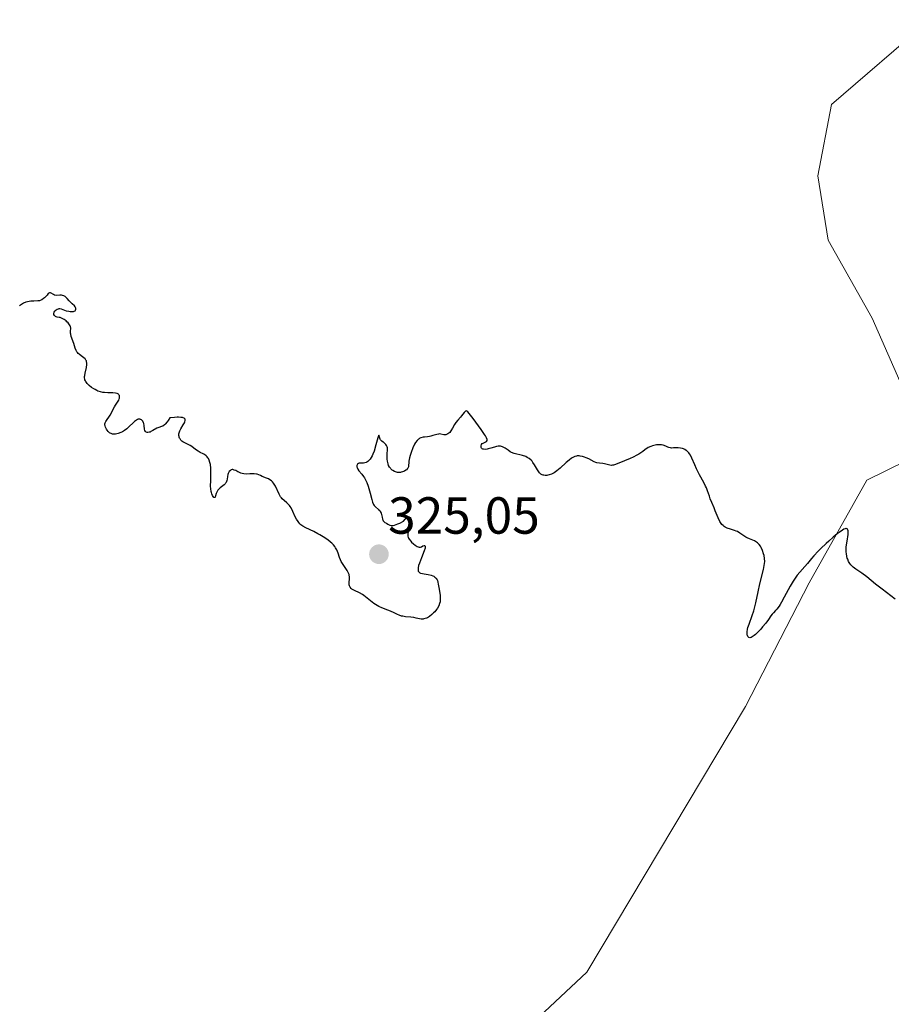
# Model space of a CAD drawing. Units: metres. Extents: x 629022 to 632507, y 4669471 to 4671848.
# Drawn here: x 630700 to 630867, y 4669942 to 4670131 of the extents above; entities that cross this region are included whole.
import ezdxf
from ezdxf.enums import TextEntityAlignment as Align

# ---------------------------------------------------------------- set-up
doc = ezdxf.new("R2010")
doc.units = ezdxf.units.M
doc.header["$MEASUREMENT"] = 0
for name, color, linetype, lineweight in [('Carátula', 7, 'Continuous', 5), ('Cultivos herbáceos CxS', 92, 'Continuous', 0), ('Curva de nivel maestra', 36, 'Continuous', 30), ('Matorral', 135, 'Continuous', 0), ('Matorral CxS', 135, 'Continuous', 0), ('Punto de cota en terreno', 7, 'Continuous', 0), ('Rótulo de punto de cota en terreno', 19, 'Continuous', 0)]:
    doc.layers.add(name, color=color, linetype=linetype, lineweight=lineweight)
doc.styles.add('Arial', font='txt', dxfattribs={"height": 0.2})

# ---------------------------------------------------------------- blocks, each defined once
blk = doc.blocks.new('*U153')
at = {"layer": 'Cultivos herbáceos CxS', "color": 92, "linetype": 'Continuous', "lineweight": 0}
for points in [[(630774.12, 4669915.4, 323.13), (630808.62, 4669947.77, 324.64), (630839.13, 4669998.8, 324.56), (630851.38, 4670022.53, 324.6), (630862.42, 4670042.26, 325.44), (630869.99, 4670045.98, 325.62)], [(630870.65, 4670057.05, 325.5), (630863.48, 4670073.34, 325.87), (630855.01, 4670088.33, 326.23), (630853.05, 4670100.71, 326.15), (630855.66, 4670114.39, 326.3), (630874.56, 4670130.68, 326.34)]]:
    blk.add_polyline3d(points, dxfattribs=at)
blk = doc.blocks.new('*U182')
at = {"layer": 'Curva de nivel maestra', "color": 36, "linetype": 'Continuous', "lineweight": 30}
blk.add_polyline3d([(630867.92, 4670019.37, 325), (630865.41, 4670021.29, 325), (630864.14, 4670022.28, 325), (630862.43, 4670023.66, 325), (630861.5, 4670024.36, 325), (630861.11, 4670024.63, 325), (630860.35, 4670025.13, 325), (630859.82, 4670025.53, 325), (630859.5, 4670025.82, 325), (630859.36, 4670025.99, 325), (630859.16, 4670026.25, 325), (630858.93, 4670026.65, 325), (630858.77, 4670027.05, 325), (630858.7, 4670027.26, 325), (630858.62, 4670027.6, 325), (630858.53, 4670028.14, 325), (630858.5, 4670028.43, 325), (630858.49, 4670029.03, 325), (630858.5, 4670029.35, 325), (630858.55, 4670029.84, 325), (630858.64, 4670030.52, 325), (630858.85, 4670031.8, 325), (630858.89, 4670032.32, 325), (630858.87, 4670032.54, 325), (630858.76, 4670032.84, 325), (630858.65, 4670032.92, 325), (630858.5, 4670032.94, 325), (630858.4, 4670032.93, 325), (630858.3, 4670032.9, 325), (630858.06, 4670032.8, 325), (630857.78, 4670032.65, 325), (630857.11, 4670032.2, 325), (630856.75, 4670031.92, 325), (630855.96, 4670031.27, 325), (630855.15, 4670030.55, 325), (630854.61, 4670030.06, 325), (630853.61, 4670029.09, 325), (630853.12, 4670028.59, 325), (630852.28, 4670027.7, 325), (630851.82, 4670027.17, 325), (630851.04, 4670026.26, 325), (630850.53, 4670025.67, 325), (630849.55, 4670024.58, 325), (630849.06, 4670023.97, 325), (630848.54, 4670023.25, 325), (630848.27, 4670022.83, 325), (630847.72, 4670021.86, 325), (630846.58, 4670019.74, 325), (630846.05, 4670018.78, 325), (630845.81, 4670018.36, 325), (630845.58, 4670018.01, 325), (630845.16, 4670017.46, 325), (630844.92, 4670017.18, 325), (630844.49, 4670016.76, 325), (630844.23, 4670016.49, 325), (630844, 4670016.21, 325), (630843.52, 4670015.5, 325), (630843.03, 4670014.8, 325), (630842.42, 4670014.05, 325), (630842.07, 4670013.65, 325), (630841.54, 4670013.09, 325), (630841.04, 4670012.6, 325), (630840.81, 4670012.4, 325), (630840.6, 4670012.25, 325), (630840.25, 4670012.05, 325), (630840.15, 4670012.02, 325), (630839.97, 4670011.99, 325), (630839.74, 4670012.05, 325), (630839.6, 4670012.19, 325), (630839.5, 4670012.39, 325), (630839.47, 4670012.51, 325), (630839.44, 4670012.73, 325), (630839.45, 4670013.13, 325), (630839.53, 4670013.64, 325), (630839.61, 4670013.94, 325), (630839.82, 4670014.61, 325), (630840.41, 4670016.24, 325), (630840.72, 4670017.17, 325), (630840.87, 4670017.66, 325), (630841.13, 4670018.68, 325), (630841.57, 4670020.77, 325), (630841.9, 4670022.32, 325), (630842.6, 4670025.1, 325), (630842.75, 4670025.88, 325), (630842.8, 4670026.25, 325), (630842.82, 4670026.59, 325), (630842.8, 4670027.21, 325), (630842.71, 4670027.77, 325), (630842.62, 4670028.11, 325), (630842.4, 4670028.73, 325), (630842.14, 4670029.3, 325), (630842, 4670029.56, 325), (630841.74, 4670029.91, 325), (630841.43, 4670030.22, 325), (630841.25, 4670030.36, 325), (630840.84, 4670030.59, 325), (630839.9, 4670030.98, 325), (630839.43, 4670031.18, 325), (630839.21, 4670031.29, 325), (630838.8, 4670031.54, 325), (630838.04, 4670032.09, 325), (630837.61, 4670032.35, 325), (630837.36, 4670032.45, 325), (630837.01, 4670032.58, 325), (630836.23, 4670032.8, 325), (630835.62, 4670033.01, 325), (630835.24, 4670033.2, 325), (630835.06, 4670033.31, 325), (630834.81, 4670033.51, 325), (630834.58, 4670033.75, 325), (630834.44, 4670033.93, 325), (630834.18, 4670034.33, 325), (630833.86, 4670034.99, 325), (630833.33, 4670036.34, 325), (630833.09, 4670036.93, 325), (630832.64, 4670037.95, 325), (630832.36, 4670038.66, 325), (630832.19, 4670039.14, 325), (630831.85, 4670040.19, 325), (630831.61, 4670040.78, 325), (630831.47, 4670041.1, 325), (630831.12, 4670041.79, 325), (630830.29, 4670043.28, 325), (630829.7, 4670044.42, 325), (630829.38, 4670045.16, 325), (630828.83, 4670046.48, 325), (630828.55, 4670047.03, 325), (630828.4, 4670047.28, 325), (630828.24, 4670047.49, 325), (630828.13, 4670047.62, 325), (630827.88, 4670047.86, 325), (630827.75, 4670047.96, 325), (630827.49, 4670048.12, 325), (630827.21, 4670048.26, 325), (630827.02, 4670048.32, 325), (630826.63, 4670048.41, 325), (630826.19, 4670048.45, 325), (630825.32, 4670048.42, 325), (630824.92, 4670048.41, 325), (630824.74, 4670048.43, 325), (630824.41, 4670048.51, 325), (630824.2, 4670048.58, 325), (630823.8, 4670048.76, 325), (630823.31, 4670048.95, 325), (630822.97, 4670049.03, 325), (630822.77, 4670049.05, 325), (630822.43, 4670049.05, 325), (630822.03, 4670049, 325), (630821.8, 4670048.95, 325), (630821.26, 4670048.82, 325), (630820.96, 4670048.72, 325), (630820.45, 4670048.54, 325), (630819.81, 4670048.04, 325), (630819.4, 4670047.74, 325), (630818.62, 4670047.24, 325), (630818.26, 4670047.03, 325), (630817.57, 4670046.67, 325), (630816.94, 4670046.38, 325), (630815.86, 4670045.94, 325), (630814.16, 4670045.24, 325), (630813.75, 4670045.12, 325), (630813.56, 4670045.09, 325), (630813.38, 4670045.08, 325), (630813.03, 4670045.11, 325), (630812.06, 4670045.37, 325), (630811.73, 4670045.43, 325), (630811.04, 4670045.5, 325), (630810.54, 4670045.59, 325), (630810.38, 4670045.65, 325), (630810.06, 4670045.78, 325), (630809.03, 4670046.32, 325), (630808.5, 4670046.56, 325), (630808.22, 4670046.67, 325), (630807.79, 4670046.8, 325), (630807.36, 4670046.88, 325), (630807.15, 4670046.9, 325), (630806.79, 4670046.89, 325), (630806.62, 4670046.86, 325), (630806.35, 4670046.78, 325), (630805.94, 4670046.59, 325), (630805.71, 4670046.46, 325), (630805.23, 4670046.1, 325), (630804.69, 4670045.63, 325), (630803.49, 4670044.55, 325), (630802.9, 4670044.06, 325), (630802.62, 4670043.85, 325), (630802.35, 4670043.67, 325), (630801.85, 4670043.4, 325), (630801.4, 4670043.24, 325), (630801.13, 4670043.18, 325), (630800.96, 4670043.15, 325), (630800.64, 4670043.14, 325), (630800.36, 4670043.17, 325), (630800.23, 4670043.2, 325), (630800.05, 4670043.26, 325), (630799.78, 4670043.42, 325), (630799.53, 4670043.67, 325), (630799.4, 4670043.84, 325), (630799.13, 4670044.24, 325), (630798.57, 4670045.19, 325), (630798.26, 4670045.66, 325), (630798.1, 4670045.87, 325), (630797.93, 4670046.06, 325), (630797.58, 4670046.37, 325), (630797.19, 4670046.62, 325), (630796.91, 4670046.76, 325), (630796.3, 4670046.98, 325), (630794.69, 4670047.39, 325), (630794.17, 4670047.58, 325), (630793.93, 4670047.7, 325), (630793.49, 4670047.97, 325), (630792.95, 4670048.36, 325), (630792.68, 4670048.53, 325), (630792.4, 4670048.66, 325), (630792.25, 4670048.71, 325), (630792.02, 4670048.76, 325), (630791.78, 4670048.77, 325), (630791.61, 4670048.75, 325), (630791.26, 4670048.69, 325), (630790.9, 4670048.6, 325), (630790.19, 4670048.37, 325), (630789.7, 4670048.23, 325), (630789.49, 4670048.18, 325), (630789.11, 4670048.14, 325), (630788.8, 4670048.17, 325), (630788.63, 4670048.22, 325), (630788.54, 4670048.27, 325), (630788.4, 4670048.4, 325), (630788.35, 4670048.49, 325), (630788.31, 4670048.69, 325), (630788.31, 4670048.83, 325), (630788.4, 4670049.1, 325), (630788.54, 4670049.26, 325), (630788.71, 4670049.37, 325), (630789.12, 4670049.51, 325), (630789.37, 4670049.64, 325), (630789.47, 4670049.86, 325), (630789.47, 4670050.02, 325), (630789.38, 4670050.34, 325), (630789.16, 4670050.77, 325), (630789, 4670051.03, 325), (630788.34, 4670051.98, 325), (630786.77, 4670054.06, 325), (630786.05, 4670055.05, 325), (630785.79, 4670055.35, 325), (630785.58, 4670055.51, 325), (630785.48, 4670055.53, 325), (630785.32, 4670055.49, 325), (630785.2, 4670055.39, 325), (630785.07, 4670055.25, 325), (630784.8, 4670054.9, 325), (630784.58, 4670054.6, 325), (630784.34, 4670054.33, 325), (630783.83, 4670053.78, 325), (630783.46, 4670053.32, 325), (630783.23, 4670052.96, 325), (630782.82, 4670052.2, 325), (630782.51, 4670051.69, 325), (630782.28, 4670051.41, 325), (630782.13, 4670051.26, 325), (630781.91, 4670051.11, 325), (630781.8, 4670051.05, 325), (630781.55, 4670050.97, 325), (630781.42, 4670050.95, 325), (630781.15, 4670050.97, 325), (630780.6, 4670051.08, 325), (630780.29, 4670051.11, 325), (630780.13, 4670051.1, 325), (630779.79, 4670051.03, 325), (630779.03, 4670050.79, 325), (630778.63, 4670050.67, 325), (630778.42, 4670050.63, 325), (630778, 4670050.58, 325), (630777.44, 4670050.53, 325), (630777.16, 4670050.49, 325), (630776.76, 4670050.39, 325), (630776.57, 4670050.3, 325), (630776.39, 4670050.18, 325), (630776.27, 4670050.09, 325), (630776.05, 4670049.87, 325), (630775.73, 4670049.47, 325), (630775.54, 4670049.15, 325), (630775.19, 4670048.44, 325), (630774.85, 4670047.55, 325), (630774.67, 4670046.95, 325), (630774.58, 4670046.56, 325), (630774.45, 4670045.88, 325), (630774.42, 4670045.59, 325), (630774.39, 4670045.12, 325), (630774.35, 4670044.83, 325), (630774.26, 4670044.57, 325), (630774.18, 4670044.45, 325), (630773.97, 4670044.24, 325), (630773.84, 4670044.13, 325), (630773.62, 4670043.99, 325), (630773.23, 4670043.83, 325), (630772.95, 4670043.75, 325), (630772.8, 4670043.73, 325), (630772.57, 4670043.72, 325), (630772.26, 4670043.74, 325), (630772.06, 4670043.79, 325), (630771.66, 4670043.93, 325), (630771.38, 4670044.09, 325), (630771.25, 4670044.18, 325), (630771, 4670044.39, 325), (630770.89, 4670044.52, 325), (630770.74, 4670044.71, 325), (630770.54, 4670045.08, 325), (630770.43, 4670045.4, 325), (630770.31, 4670045.91, 325), (630770.27, 4670046.25, 325), (630770.24, 4670046.9, 325), (630770.27, 4670047.32, 325), (630770.33, 4670048.04, 325), (630770.32, 4670048.34, 325), (630770.3, 4670048.48, 325), (630770.26, 4670048.62, 325), (630770.14, 4670048.88, 325), (630769.98, 4670049.11, 325), (630769.86, 4670049.25, 325), (630769.6, 4670049.47, 325), (630769.47, 4670049.56, 325), (630769.24, 4670049.71, 325), (630769.08, 4670049.84, 325), (630768.96, 4670050.01, 325), (630768.91, 4670050.13, 325), (630768.67, 4670050.87, 325), (630768.62, 4670050.78, 325), (630768.49, 4670050.38, 325), (630768.11, 4670049, 325), (630767.74, 4670047.83, 325), (630767.5, 4670047.22, 325), (630767.38, 4670046.94, 325), (630767.18, 4670046.57, 325), (630766.97, 4670046.26, 325), (630766.86, 4670046.12, 325), (630766.64, 4670045.89, 325), (630766.52, 4670045.8, 325), (630766.34, 4670045.68, 325), (630766.21, 4670045.63, 325), (630765.95, 4670045.56, 325), (630765.69, 4670045.52, 325), (630765.19, 4670045.51, 325), (630764.88, 4670045.48, 325), (630764.75, 4670045.44, 325), (630764.58, 4670045.33, 325), (630764.5, 4670045.2, 325), (630764.45, 4670045.04, 325), (630764.45, 4670044.79, 325), (630764.48, 4670044.66, 325), (630764.61, 4670044.36, 325), (630764.82, 4670044.06, 325), (630765.42, 4670043.38, 325), (630765.74, 4670042.95, 325), (630765.9, 4670042.69, 325), (630766.06, 4670042.41, 325), (630766.34, 4670041.79, 325), (630766.6, 4670041.11, 325), (630766.75, 4670040.64, 325), (630767.01, 4670039.72, 325), (630767.31, 4670038.5, 325), (630767.46, 4670037.99, 325), (630767.64, 4670037.56, 325), (630767.75, 4670037.38, 325), (630768.01, 4670037.09, 325), (630768.59, 4670036.63, 325), (630768.84, 4670036.39, 325), (630768.95, 4670036.24, 325), (630769.1, 4670035.9, 325), (630769.18, 4670035.64, 325), (630769.29, 4670035.11, 325), (630769.39, 4670034.74, 325), (630769.45, 4670034.59, 325), (630769.52, 4670034.46, 325), (630769.7, 4670034.25, 325), (630769.84, 4670034.14, 325), (630770.15, 4670033.96, 325), (630770.39, 4670033.8, 325), (630770.62, 4670033.65, 325), (630770.76, 4670033.58, 325), (630771.03, 4670033.52, 325), (630771.28, 4670033.53, 325), (630771.42, 4670033.55, 325), (630771.67, 4670033.61, 325), (630772.3, 4670033.83, 325), (630772.69, 4670034, 325), (630773.39, 4670034.35, 325), (630773.72, 4670034.78, 325), (630773.91, 4670034.97, 325), (630774.03, 4670035.06, 325), (630774.25, 4670035.17, 325), (630774.48, 4670035.18, 325), (630774.7, 4670035.04, 325), (630774.81, 4670034.88, 325), (630774.89, 4670034.69, 325), (630774.93, 4670034.55, 325), (630774.97, 4670034.26, 325), (630774.97, 4670034.03, 325), (630774.95, 4670033.88, 325), (630774.89, 4670033.6, 325), (630774.79, 4670033.34, 325), (630774.38, 4670032.52, 325), (630774.27, 4670032.22, 325), (630774.24, 4670032.07, 325), (630774.21, 4670031.84, 325), (630774.22, 4670031.61, 325), (630774.25, 4670031.49, 325), (630774.32, 4670031.24, 325), (630774.38, 4670031.12, 325), (630774.49, 4670030.92, 325), (630774.8, 4670030.51, 325), (630774.97, 4670030.33, 325), (630775.33, 4670029.99, 325), (630775.62, 4670029.77, 325), (630776.03, 4670029.51, 325), (630776.23, 4670029.44, 325), (630776.4, 4670029.39, 325), (630776.51, 4670029.38, 325), (630776.7, 4670029.4, 325), (630776.86, 4670029.45, 325), (630777.13, 4670029.6, 325), (630777.35, 4670029.71, 325), (630777.51, 4670029.66, 325), (630777.56, 4670029.53, 325), (630777.56, 4670029.32, 325), (630777.54, 4670029.19, 325), (630777.39, 4670028.69, 325), (630776.84, 4670027.34, 325), (630776.46, 4670026.32, 325), (630776.31, 4670025.84, 325), (630776.22, 4670025.41, 325), (630776.19, 4670025.22, 325), (630776.21, 4670024.91, 325), (630776.25, 4670024.78, 325), (630776.4, 4670024.58, 325), (630776.57, 4670024.47, 325), (630776.7, 4670024.4, 325), (630777.05, 4670024.3, 325), (630777.38, 4670024.24, 325), (630778.13, 4670024.1, 325), (630778.71, 4670023.97, 325), (630779.06, 4670023.84, 325), (630779.22, 4670023.77, 325), (630779.44, 4670023.63, 325), (630779.61, 4670023.47, 325), (630779.71, 4670023.35, 325), (630779.87, 4670023.08, 325), (630779.93, 4670022.94, 325), (630780.02, 4670022.62, 325), (630780.08, 4670022.29, 325), (630780.18, 4670021.61, 325), (630780.43, 4670020.13, 325), (630780.47, 4670019.67, 325), (630780.48, 4670019.44, 325), (630780.45, 4670019.04, 325), (630780.42, 4670018.85, 325), (630780.35, 4670018.55, 325), (630780.18, 4670018.11, 325), (630779.92, 4670017.65, 325), (630779.75, 4670017.42, 325), (630779.4, 4670016.98, 325), (630779.2, 4670016.77, 325), (630778.88, 4670016.46, 325), (630778.37, 4670016.05, 325), (630778.01, 4670015.83, 325), (630777.84, 4670015.74, 325), (630777.58, 4670015.64, 325), (630777.32, 4670015.58, 325), (630777.16, 4670015.56, 325), (630776.83, 4670015.55, 325), (630776.51, 4670015.6, 325), (630775.86, 4670015.74, 325), (630775.36, 4670015.86, 325), (630774.84, 4670015.92, 325), (630773.77, 4670016.01, 325), (630773.26, 4670016.09, 325), (630773.01, 4670016.15, 325), (630772.54, 4670016.31, 325), (630772.24, 4670016.45, 325), (630771.64, 4670016.76, 325), (630770.93, 4670017.1, 325), (630770.41, 4670017.29, 325), (630769.26, 4670017.69, 325), (630768.65, 4670017.97, 325), (630768.33, 4670018.15, 325), (630767.69, 4670018.58, 325), (630766.41, 4670019.59, 325), (630765.79, 4670020.06, 325), (630765.5, 4670020.27, 325), (630764.94, 4670020.6, 325), (630764, 4670021.05, 325), (630763.63, 4670021.23, 325), (630763.48, 4670021.33, 325), (630763.35, 4670021.44, 325), (630763.16, 4670021.67, 325), (630763.04, 4670021.94, 325), (630762.99, 4670022.14, 325), (630762.98, 4670022.56, 325), (630763.04, 4670023.29, 325), (630763.03, 4670023.7, 325), (630762.98, 4670024, 325), (630762.94, 4670024.15, 325), (630762.84, 4670024.4, 325), (630762.57, 4670024.91, 325), (630761.81, 4670026.05, 325), (630761.44, 4670026.65, 325), (630761.29, 4670026.96, 325), (630761.12, 4670027.37, 325), (630760.83, 4670028.2, 325), (630760.58, 4670028.83, 325), (630760.35, 4670029.25, 325), (630760.2, 4670029.47, 325), (630759.94, 4670029.79, 325), (630759.63, 4670030.11, 325), (630759.39, 4670030.32, 325), (630758.86, 4670030.75, 325), (630757.97, 4670031.36, 325), (630757.35, 4670031.73, 325), (630756.94, 4670031.96, 325), (630756.14, 4670032.37, 325), (630754.64, 4670033.08, 325), (630754.04, 4670033.42, 325), (630753.68, 4670033.69, 325), (630753.51, 4670033.84, 325), (630753.28, 4670034.1, 325), (630753.14, 4670034.3, 325), (630752.86, 4670034.74, 325), (630752.61, 4670035.22, 325), (630752.15, 4670036.21, 325), (630751.8, 4670036.9, 325), (630751.62, 4670037.19, 325), (630751.5, 4670037.36, 325), (630751.25, 4670037.66, 325), (630750.99, 4670037.9, 325), (630750.47, 4670038.31, 325), (630750.1, 4670038.63, 325), (630749.93, 4670038.82, 325), (630749.78, 4670039.04, 325), (630749.49, 4670039.53, 325), (630748.78, 4670041.08, 325), (630748.67, 4670041.29, 325), (630748.44, 4670041.65, 325), (630748.2, 4670041.93, 325), (630748.04, 4670042.08, 325), (630747.7, 4670042.33, 325), (630747.43, 4670042.47, 325), (630746.86, 4670042.71, 325), (630746.44, 4670042.89, 325), (630746.26, 4670042.97, 325), (630745.9, 4670043.15, 325), (630745.61, 4670043.28, 325), (630745.29, 4670043.37, 325), (630745.12, 4670043.41, 325), (630744.73, 4670043.44, 325), (630743.89, 4670043.43, 325), (630743.26, 4670043.42, 325), (630742.71, 4670043.47, 325), (630742.37, 4670043.53, 325), (630742.16, 4670043.6, 325), (630741.75, 4670043.76, 325), (630741.55, 4670043.86, 325), (630741.16, 4670044.07, 325), (630740.89, 4670044.19, 325), (630740.62, 4670044.26, 325), (630740.49, 4670044.26, 325), (630740.29, 4670044.21, 325), (630740.14, 4670044.12, 325), (630739.93, 4670043.92, 325), (630739.78, 4670043.68, 325), (630739.72, 4670043.54, 325), (630739.65, 4670043.32, 325), (630739.57, 4670042.95, 325), (630739.5, 4670042.44, 325), (630739.44, 4670042.19, 325), (630739.31, 4670041.82, 325), (630739.2, 4670041.65, 325), (630739.12, 4670041.54, 325), (630738.92, 4670041.34, 325), (630738.2, 4670040.77, 325), (630737.87, 4670040.46, 325), (630737.73, 4670040.29, 325), (630737.65, 4670040.17, 325), (630737.52, 4670039.92, 325), (630737.43, 4670039.66, 325), (630737.3, 4670039.2, 325), (630737.21, 4670038.97, 325), (630737.12, 4670038.88, 325), (630736.96, 4670038.93, 325), (630736.81, 4670039.1, 325), (630736.7, 4670039.28, 325), (630736.55, 4670039.64, 325), (630736.49, 4670039.85, 325), (630736.44, 4670040.08, 325), (630736.38, 4670040.57, 325), (630736.34, 4670041.09, 325), (630736.35, 4670042.19, 325), (630736.39, 4670043.78, 325), (630736.36, 4670044.57, 325), (630736.28, 4670045.28, 325), (630736.2, 4670045.62, 325), (630736.04, 4670046.11, 325), (630735.9, 4670046.4, 325), (630735.81, 4670046.53, 325), (630735.67, 4670046.72, 325), (630735.51, 4670046.89, 325), (630735.14, 4670047.16, 325), (630734.87, 4670047.32, 325), (630734.33, 4670047.58, 325), (630733.95, 4670047.78, 325), (630733.63, 4670047.98, 325), (630733.09, 4670048.41, 325), (630732.7, 4670048.71, 325), (630732.41, 4670048.88, 325), (630731.35, 4670049.4, 325), (630730.99, 4670049.62, 325), (630730.83, 4670049.74, 325), (630730.62, 4670049.94, 325), (630730.45, 4670050.16, 325), (630730.38, 4670050.28, 325), (630730.29, 4670050.52, 325), (630730.26, 4670050.64, 325), (630730.24, 4670050.84, 325), (630730.25, 4670051.16, 325), (630730.34, 4670051.5, 325), (630730.42, 4670051.69, 325), (630730.61, 4670052.07, 325), (630731.09, 4670052.87, 325), (630731.3, 4670053.27, 325), (630731.38, 4670053.46, 325), (630731.45, 4670053.68, 325), (630731.46, 4670053.79, 325), (630731.43, 4670053.93, 325), (630731.26, 4670054.12, 325), (630731.05, 4670054.22, 325), (630730.91, 4670054.25, 325), (630730.64, 4670054.3, 325), (630730.17, 4670054.32, 325), (630729.89, 4670054.32, 325), (630729.4, 4670054.3, 325), (630728.5, 4670054.23, 325), (630728.17, 4670053.71, 325), (630727.97, 4670053.43, 325), (630727.61, 4670053, 325), (630727.45, 4670052.85, 325), (630727.15, 4670052.64, 325), (630726.87, 4670052.52, 325), (630726.37, 4670052.37, 325), (630725.98, 4670052.2, 325), (630725.22, 4670051.75, 325), (630724.86, 4670051.56, 325), (630724.69, 4670051.48, 325), (630724.53, 4670051.43, 325), (630724.24, 4670051.39, 325), (630724.13, 4670051.4, 325), (630723.93, 4670051.46, 325), (630723.81, 4670051.56, 325), (630723.68, 4670051.77, 325), (630723.62, 4670052.05, 325), (630723.55, 4670052.75, 325), (630723.49, 4670053.11, 325), (630723.44, 4670053.28, 325), (630723.3, 4670053.55, 325), (630723.21, 4670053.67, 325), (630723.05, 4670053.81, 325), (630722.87, 4670053.92, 325), (630722.77, 4670053.95, 325), (630722.55, 4670053.96, 325), (630722.44, 4670053.95, 325), (630722.26, 4670053.89, 325), (630722.07, 4670053.79, 325), (630721.68, 4670053.49, 325), (630720.41, 4670052.26, 325), (630720.2, 4670052.07, 325), (630719.78, 4670051.76, 325), (630719.37, 4670051.5, 325), (630719.1, 4670051.37, 325), (630718.57, 4670051.18, 325), (630718.08, 4670051.07, 325), (630717.84, 4670051.06, 325), (630717.5, 4670051.09, 325), (630717.19, 4670051.19, 325), (630717.04, 4670051.26, 325), (630716.9, 4670051.35, 325), (630716.65, 4670051.58, 325), (630716.43, 4670051.85, 325), (630716.3, 4670052.04, 325), (630716.12, 4670052.43, 325), (630716.05, 4670052.7, 325), (630716.03, 4670052.82, 325), (630716.03, 4670053.07, 325), (630716.06, 4670053.22, 325), (630716.18, 4670053.53, 325), (630717.02, 4670054.72, 325), (630717.83, 4670056.32, 325), (630718.03, 4670056.63, 325), (630718.44, 4670057.19, 325), (630718.68, 4670057.61, 325), (630718.78, 4670057.87, 325), (630718.82, 4670058.01, 325), (630718.84, 4670058.21, 325), (630718.8, 4670058.49, 325), (630718.66, 4670058.72, 325), (630718.55, 4670058.81, 325), (630718.4, 4670058.88, 325), (630718.03, 4670058.97, 325), (630717.57, 4670059.01, 325), (630716.57, 4670059.02, 325), (630715.93, 4670059.06, 325), (630715.62, 4670059.1, 325), (630715.16, 4670059.2, 325), (630714.69, 4670059.36, 325), (630714.45, 4670059.46, 325), (630714.12, 4670059.63, 325), (630713.9, 4670059.76, 325), (630713.47, 4670060.05, 325), (630713.02, 4670060.41, 325), (630712.64, 4670060.79, 325), (630712.48, 4670060.98, 325), (630712.36, 4670061.16, 325), (630712.29, 4670061.29, 325), (630712.19, 4670061.53, 325), (630712.16, 4670061.65, 325), (630712.12, 4670061.91, 325), (630712.12, 4670062.18, 325), (630712.14, 4670062.37, 325), (630712.21, 4670062.79, 325), (630712.46, 4670063.88, 325), (630712.53, 4670064.43, 325), (630712.53, 4670064.77, 325), (630712.51, 4670064.93, 325), (630712.45, 4670065.16, 325), (630712.38, 4670065.29, 325), (630712.2, 4670065.53, 325), (630711.98, 4670065.74, 325), (630711.44, 4670066.12, 325), (630711.05, 4670066.41, 325), (630710.88, 4670066.57, 325), (630710.73, 4670066.74, 325), (630710.64, 4670066.87, 325), (630710.49, 4670067.13, 325), (630710.31, 4670067.56, 325), (630710.02, 4670068.49, 325), (630709.55, 4670069.86, 325), (630709.45, 4670070.26, 325), (630709.42, 4670070.45, 325), (630709.42, 4670070.8, 325), (630709.45, 4670071.43, 325), (630709.4, 4670071.75, 325), (630709.33, 4670071.91, 325), (630709.23, 4670072.09, 325), (630708.95, 4670072.45, 325), (630708.72, 4670072.68, 325), (630708.55, 4670072.83, 325), (630708.19, 4670073.09, 325), (630707.8, 4670073.32, 325), (630707.44, 4670073.45, 325), (630707.22, 4670073.5, 325), (630706.85, 4670073.56, 325), (630706.62, 4670073.61, 325), (630706.52, 4670073.65, 325), (630706.31, 4670073.85, 325), (630706.23, 4670074.03, 325), (630706.21, 4670074.17, 325), (630706.23, 4670074.4, 325), (630706.27, 4670074.52, 325), (630706.4, 4670074.73, 325), (630706.49, 4670074.82, 325), (630706.68, 4670074.98, 325), (630706.84, 4670075.07, 325), (630707.1, 4670075.16, 325), (630707.23, 4670075.18, 325), (630707.36, 4670075.18, 325), (630707.63, 4670075.13, 325), (630708.55, 4670074.79, 325), (630709.06, 4670074.67, 325), (630709.32, 4670074.63, 325), (630709.69, 4670074.61, 325), (630710.01, 4670074.64, 325), (630710.14, 4670074.68, 325), (630710.3, 4670074.77, 325), (630710.39, 4670074.88, 325), (630710.44, 4670075.07, 325), (630710.41, 4670075.3, 325), (630710.32, 4670075.5, 325), (630710.17, 4670075.7, 325), (630709.74, 4670076.11, 325), (630709.4, 4670076.43, 325), (630709.18, 4670076.66, 325), (630708.78, 4670077.12, 325), (630708.46, 4670077.42, 325), (630708.35, 4670077.49, 325), (630708.11, 4670077.62, 325), (630707.86, 4670077.71, 325), (630707.69, 4670077.74, 325), (630707.35, 4670077.77, 325), (630706.64, 4670077.71, 325), (630706.42, 4670077.74, 325), (630706.32, 4670077.77, 325), (630706.11, 4670077.88, 325), (630705.72, 4670078.15, 325), (630705.55, 4670078.24, 325), (630705.39, 4670078.25, 325), (630705.23, 4670078.16, 325), (630705.13, 4670078.06, 325), (630704.91, 4670077.79, 325), (630704.71, 4670077.56, 325), (630704.39, 4670077.24, 325), (630704.21, 4670077.1, 325), (630703.91, 4670076.9, 325), (630703.59, 4670076.76, 325), (630703.43, 4670076.71, 325), (630703.1, 4670076.66, 325), (630702.37, 4670076.65, 325), (630701.76, 4670076.62, 325), (630701.46, 4670076.57, 325), (630700.84, 4670076.4, 325), (630700.39, 4670076.21, 325), (630699.98, 4670075.99, 325), (630699.79, 4670075.86, 325), (630699.63, 4670075.73, 325)], dxfattribs=at)
blk = doc.blocks.new('5PATER')
at = {"layer": 'Carátula', "linetype": 'Continuous', "lineweight": 5}
h = blk.add_hatch(color=250, dxfattribs=at)
edge = h.paths.add_edge_path()
edge.add_ellipse((0, 0.01), major_axis=(-1.33, -1.34), ratio=0.999422, start_angle=0, end_angle=360)

msp = doc.modelspace()

# ---------------------------------------------------------------- linework, layer by layer
at = {"layer": 'Cultivos herbáceos CxS', "color": 92, "linetype": 'Continuous', "lineweight": 0}
for points in [[(630870.64, 4670057.05, 325.5), (630863.48, 4670073.34, 325.87), (630855.01, 4670088.33, 326.23), (630853.05, 4670100.71, 326.15), (630855.66, 4670114.39, 326.3), (630874.56, 4670130.68, 326.34)], [(630587.58, 4669801.06, 321.47), (630606.99, 4669816.16, 321.54), (630631.79, 4669834.5, 321.81), (630657.67, 4669849.6, 321.91), (630708.35, 4669870.1, 323.18), (630752.55, 4669899.22, 323.09), (630774.12, 4669915.4, 323.13), (630808.62, 4669947.77, 324.64), (630839.13, 4669998.8, 324.56), (630851.37, 4670022.53, 324.6), (630862.42, 4670042.26, 325.44), (630869.99, 4670045.98, 325.62)]]:
    msp.add_polyline3d(points, dxfattribs=at)
at = {"layer": 'Matorral', "color": 135, "linetype": 'Continuous', "lineweight": 0}
for points in [[(630870.64, 4670057.05, 325.5), (630863.48, 4670073.34, 325.87), (630855.01, 4670088.33, 326.23), (630853.05, 4670100.71, 326.15), (630855.66, 4670114.39, 326.3), (630874.56, 4670130.68, 326.34)], [(630587.58, 4669801.06, 321.47), (630606.99, 4669816.16, 321.54), (630631.79, 4669834.5, 321.81), (630657.67, 4669849.6, 321.91), (630708.35, 4669870.1, 323.18), (630752.55, 4669899.22, 323.09), (630774.12, 4669915.4, 323.13), (630808.62, 4669947.77, 324.64), (630839.13, 4669998.8, 324.56), (630851.37, 4670022.53, 324.6), (630862.42, 4670042.26, 325.44), (630869.99, 4670045.98, 325.62)]]:
    msp.add_polyline3d(points, dxfattribs=at)
at = {"layer": 'Matorral CxS', "color": 135, "linetype": 'Continuous', "lineweight": 0}
for points in [[(630874.56, 4670130.68, 326.34), (630855.66, 4670114.39, 326.3), (630853.05, 4670100.71, 326.15), (630855.01, 4670088.33, 326.23), (630863.48, 4670073.34, 325.87), (630870.65, 4670057.05, 325.5)], [(630869.99, 4670045.98, 325.62), (630862.42, 4670042.26, 325.44), (630851.38, 4670022.53, 324.6), (630839.13, 4669998.8, 324.56), (630808.62, 4669947.77, 324.64), (630774.12, 4669915.4, 323.13), (630752.55, 4669899.22, 323.09), (630708.35, 4669870.1, 323.18), (630657.67, 4669849.6, 321.91), (630631.79, 4669834.5, 321.81), (630606.99, 4669816.16, 321.54), (630587.58, 4669801.06, 321.47), (630587.58, 4669801.06, 321.47), (630571.99, 4669815.22, 319), (630561.21, 4669813.06, 320.61), (630539.64, 4669793.64, 319.57), (630529.94, 4669772.06, 320.5), (630524.55, 4669754.81, 320.21), (630510.53, 4669749.41, 320.05), (630488.42, 4669742.54, 318.61), (630476.53, 4669733.42, 319.28), (630458.77, 4669719.21, 319.46), (630445.83, 4669711.66, 318.56)]]:
    msp.add_polyline3d(points, dxfattribs=at)

# ---------------------------------------------------------------- block references
at = {"layer": 'Cultivos herbáceos CxS', "color": 92, "linetype": 'Continuous', "lineweight": 0}
msp.add_blockref('*U153', (0, 0), dxfattribs=at)
at = {"layer": 'Curva de nivel maestra', "color": 36, "linetype": 'Continuous', "lineweight": 30}
msp.add_blockref('*U182', (0, 0), dxfattribs=at)
at = {"layer": 'Punto de cota en terreno', "linetype": 'Continuous', "lineweight": 0}
msp.add_blockref('5PATER', (630768.68, 4670028.01, 325.05), dxfattribs=at)

# ---------------------------------------------------------------- texts
at = {"layer": 'Rótulo de punto de cota en terreno', "color": 19, "linetype": 'Continuous', "lineweight": 0, "style": 'Arial'}
msp.add_text('325,05', height=7, dxfattribs=at).set_placement((630770.44, 4670029.77), align=Align.BOTTOM_LEFT)

doc.saveas('drawing.dxf')
